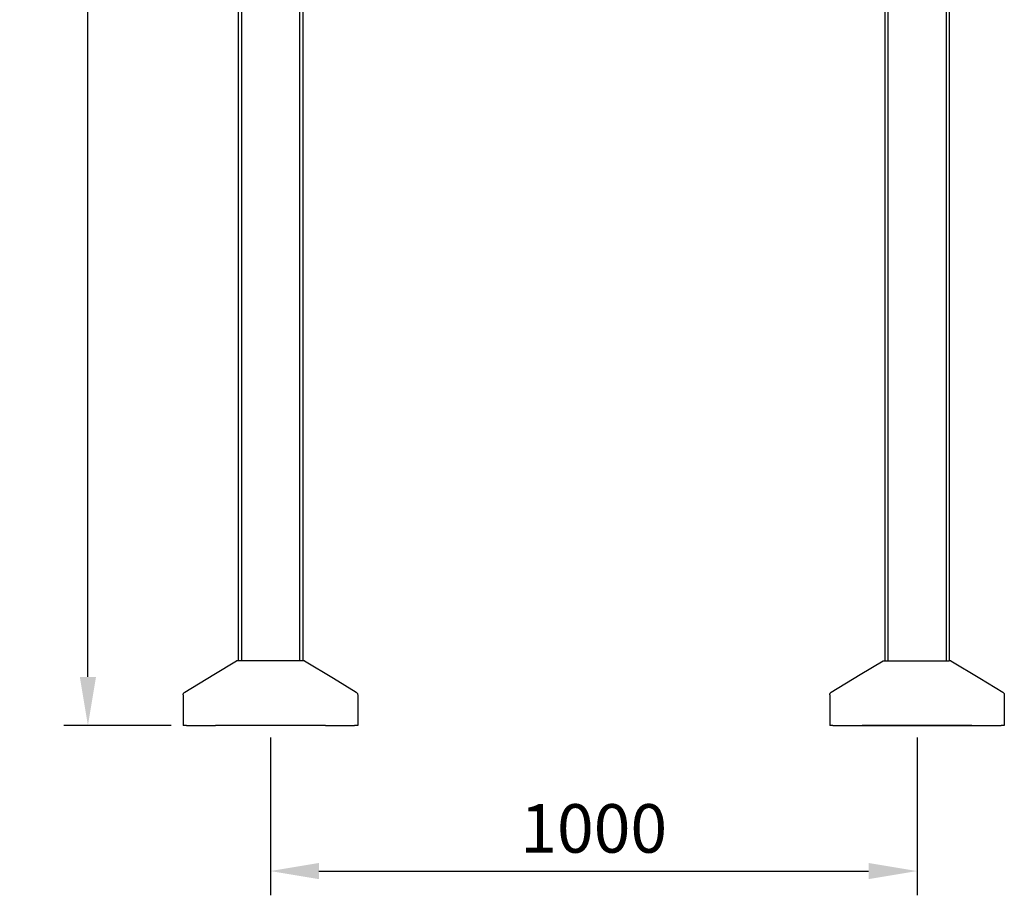
# Model space of a CAD drawing. Units: millimetres. Extents: x 4703 to 16231, y 3844 to 9669.
# Drawn here: x 4703 to 6226, y 6486 to 7840 of the extents above; entities that cross this region are included whole.
import ezdxf

# ---------------------------------------------------------------- set-up
doc = ezdxf.new("R2010")
doc.units = ezdxf.units.MM
doc.header["$PDSIZE"] = -1
doc.dimstyles.new('ISO-25', dxfattribs={"dimscale": 30, "dimtxt": 2.5, "dimasz": 2.5, "dimexe": 1.25, "dimexo": 0.625, "dimtad": 1, "dimdec": 0, "dimtxsty": 'Standard', "dimcen": 2.5, "dimadec": 0, "dimazin": 0, "dimtfac": 1, "dimtdec": 0, "dimtmove": 0, "dimatfit": 3, "dimfxl": 1, "dimarcsym": 0})

# ---------------------------------------------------------------- blocks, each defined once
blk = doc.blocks.new('*D7')
at = {"color": 0, "lineweight": -2, "transparency": 16777216}
for p, q in [((5032.4, 9193.4), (4771.3, 9193.4)), ((4808.8, 6823.4), (4808.8, 9118.4)), ((4937.4, 6748.4), (4771.3, 6748.4))]:
    blk.add_line(p, q, dxfattribs=at)
at = {"color": 0, "transparency": 16777216}
for points in [[(4796.3, 9118.4), (4821.3, 9118.4), (4808.8, 9193.4)], [(4796.3, 6823.4), (4821.3, 6823.4), (4808.8, 6748.4)]]:
    blk.add_solid(points, dxfattribs=at)
at = {"layer": 'Defpoints', "color": 0, "transparency": 16777216}
for p in [(4808.8, 9193.4), (5051.1, 9193.4), (4956.2, 6748.4)]:
    blk.add_point(p, dxfattribs=at)
at = {"color": 0, "transparency": 16777216, "insert": (4752.5, 7970.9), "char_height": 75, "attachment_point": 5, "rotation": 90}
blk.add_mtext('2445', dxfattribs=at)
blk = doc.blocks.new('*D8')
at = {"color": 0, "lineweight": -2, "transparency": 16777216}
for p, q in [((5091.1, 6729.6), (5091.1, 6485.7)), ((6091.1, 6729.6), (6091.1, 6485.7)), ((5166.1, 6523.2), (6016.1, 6523.2))]:
    blk.add_line(p, q, dxfattribs=at)
at = {"color": 0, "transparency": 16777216}
for points in [[(5166.1, 6535.7), (5166.1, 6510.7), (5091.1, 6523.2)], [(6016.1, 6535.7), (6016.1, 6510.7), (6091.1, 6523.2)]]:
    blk.add_solid(points, dxfattribs=at)
at = {"layer": 'Defpoints', "color": 0, "transparency": 16777216}
for p in [(5091.1, 6748.4), (6091.1, 6748.4), (6091.1, 6523.2)]:
    blk.add_point(p, dxfattribs=at)
at = {"color": 0, "transparency": 16777216, "insert": (5591.1, 6579.4), "char_height": 75, "attachment_point": 5}
blk.add_mtext('1000', dxfattribs=at)

msp = doc.modelspace()

# ---------------------------------------------------------------- linework, layer by layer
at = {"color": 7, "linetype": 'Continuous', "lineweight": 25}
for p, q in [((5041.2, 8205), (5041.2, 6848.4)), ((6041.1, 8204.9), (6041.1, 6848.4)), ((5141.1, 8178.7), (5141.1, 6848.4)), ((6141.1, 8178.6), (6141.1, 6848.4)), ((4956.2, 6795.5), (4956.2, 6748.4)), ((5226.1, 6795.5), (5226.1, 6748.4)), ((5956.1, 6795.5), (5956.1, 6748.4)), ((6226.1, 6795.5), (6226.1, 6748.4)), ((4961.2, 6748.4), (4956.2, 6748.4)), ((5176.1, 6748.4), (5006.1, 6748.4)), ((5226.1, 6748.4), (5221.1, 6748.4)), ((5961.1, 6748.4), (5956.1, 6748.4)), ((6176.1, 6748.4), (6006.1, 6748.4)), ((6021.1, 6748.4), (6161.1, 6748.4)), ((6226.1, 6748.4), (6221.1, 6748.4))]:
    msp.add_line(p, q, dxfattribs=at)
at = {"color": 8, "linetype": 'Continuous', "lineweight": 25}
for p, q in [((5046.1, 8203.2), (5046.1, 6848.4)), ((5136.1, 8203), (5136.1, 6848.4)), ((6046.1, 8203.2), (6046.1, 6848.4)), ((6136.1, 8203.5), (6136.1, 6848.4))]:
    msp.add_line(p, q, dxfattribs=at)
for p, q in [((5141.1, 6848.4), (5041.2, 6848.4)), ((6038.6, 6848.4), (6041.1, 6848.4)), ((6041.1, 6848.4), (6141.1, 6848.4)), ((6143.6, 6848.4), (6141.1, 6848.4))]:
    msp.add_line(p, q)
at = {"color": 7, "linetype": 'Continuous', "lineweight": 25, "flags": 128}
for points in [[(4958.6, 6799.8), (5003.4, 6827), (5038.6, 6848.4)], [(5143.6, 6848.4), (5188.5, 6821.2), (5223.7, 6799.8)], [(5958.5, 6799.8), (6003.4, 6827), (6038.6, 6848.4)], [(6143.6, 6848.4), (6188.5, 6821.2), (6223.7, 6799.8)]]:
    msp.add_lwpolyline(points, dxfattribs=at)
at = {"color": 7, "linetype": 'Continuous', "lineweight": 25}
for points, knots in [([(5041.2, 6848.4), (5040.8, 6848.4), (5040.1, 6848.4), (5039.3, 6848.4), (5038.7, 6848.4), (5038.7, 6848.4), (5038.6, 6848.4)], [0, 0, 0, 0, 0.192807, 0.4743907, 0.744877, 1, 1, 1, 1]), ([(5143.6, 6848.4), (5143.6, 6848.4), (5143.6, 6848.4), (5143, 6848.4), (5142.2, 6848.4), (5141.5, 6848.4), (5141.1, 6848.4)], [0, 0, 0, 0, 0.255135, 0.525633, 0.807352, 1, 1, 1, 1]), ([(4956.2, 6795.5), (4956.2, 6796), (4956.3, 6797), (4957, 6798.6), (4958, 6799.3), (4958.6, 6799.8)], [0, 0, 0, 0, 0.276627, 0.562583, 1, 1, 1, 1]), ([(5223.7, 6799.8), (5224.1, 6799.5), (5224.9, 6799), (5225.9, 6797.5), (5226, 6796.3), (5226.1, 6795.5)], [0, 0, 0, 0, 0.276575, 0.562577, 1, 1, 1, 1]), ([(5956.1, 6795.5), (5956.2, 6796), (5956.3, 6797), (5957, 6798.6), (5958, 6799.3), (5958.5, 6799.8)], [0, 0, 0, 0, 0.276627, 0.562583, 1, 1, 1, 1]), ([(6223.7, 6799.8), (6224.1, 6799.5), (6224.9, 6799), (6225.9, 6797.5), (6226, 6796.3), (6226.1, 6795.5)], [0, 0, 0, 0, 0.276575, 0.562577, 1, 1, 1, 1]), ([(4961.2, 6748.4), (4961.2, 6748.4), (4961.4, 6748.4), (4962.9, 6748.4), (4965.3, 6748.4), (4968.6, 6748.4), (4972.6, 6748.4), (4977.2, 6748.4), (4982.4, 6748.4), (4988, 6748.4), (4993.9, 6748.4), (5000, 6748.4), (5004.1, 6748.4), (5006.1, 6748.4)], [0, 0, 0, 0, 0.092105, 0.185896, 0.280381, 0.374527, 0.467353, 0.55895, 0.646882, 0.7358, 0.824878, 0.913215, 1, 1, 1, 1]), ([(5176.1, 6748.4), (5178.2, 6748.4), (5182.3, 6748.4), (5188.6, 6748.4), (5194.8, 6748.4), (5200.8, 6748.4), (5206.3, 6748.4), (5211, 6748.4), (5214.8, 6748.4), (5217.7, 6748.4), (5219.7, 6748.4), (5220.9, 6748.4), (5221.1, 6748.4), (5221.1, 6748.4)], [0, 0, 0, 0, 0.086266, 0.176661, 0.270481, 0.366889, 0.464837, 0.563207, 0.655296, 0.745796, 0.833852, 0.918777, 1, 1, 1, 1]), ([(5961.1, 6748.4), (5961.2, 6748.4), (5961.4, 6748.4), (5962.9, 6748.4), (5965.3, 6748.4), (5968.5, 6748.4), (5972.6, 6748.4), (5977.2, 6748.4), (5982.4, 6748.4), (5987.9, 6748.4), (5993.9, 6748.4), (6000, 6748.4), (6004.1, 6748.4), (6006.1, 6748.4)], [0, 0, 0, 0, 0.092105, 0.185896, 0.280381, 0.374527, 0.467353, 0.55895, 0.646882, 0.7358, 0.824878, 0.913215, 1, 1, 1, 1]), ([(5996.1, 6748.4), (5996.2, 6748.4), (5996.5, 6748.4), (5998.3, 6748.4), (6001.2, 6748.4), (6004.8, 6748.4), (6008.7, 6748.4), (6012.6, 6748.4), (6016.8, 6748.4), (6019.7, 6748.4), (6021.1, 6748.4)], [0, 0, 0, 0, 0.138797, 0.2802805, 0.4210249, 0.5587858, 0.668911, 0.7802654, 0.8912093, 1, 1, 1, 1]), ([(6161.1, 6748.4), (6162.9, 6748.4), (6166.6, 6748.4), (6171.9, 6748.4), (6176.6, 6748.4), (6180.3, 6748.4), (6182.9, 6748.4), (6184.8, 6748.4), (6185.9, 6748.4), (6186.1, 6748.4), (6186.1, 6748.4)], [0, 0, 0, 0, 0.1388019, 0.2802956, 0.4210503, 0.5587965, 0.6689434, 0.7802895, 0.8912055, 1, 1, 1, 1]), ([(6176.1, 6748.4), (6178.2, 6748.4), (6182.3, 6748.4), (6188.6, 6748.4), (6194.8, 6748.4), (6200.8, 6748.4), (6206.3, 6748.4), (6211, 6748.4), (6214.8, 6748.4), (6217.7, 6748.4), (6219.7, 6748.4), (6220.9, 6748.4), (6221.1, 6748.4), (6221.1, 6748.4)], [0, 0, 0, 0, 0.086266, 0.176661, 0.270481, 0.366889, 0.464837, 0.563207, 0.655296, 0.745796, 0.833852, 0.918777, 1, 1, 1, 1])]:
    msp.add_open_spline(points, degree=3, knots=knots, dxfattribs=at)

# ---------------------------------------------------------------- dimensions: what is measured, and where the dimension line sits
dim = msp.add_linear_dim(base=(4808.8, 9193.4), p1=(4956.2, 6748.4), p2=(5051.1, 9193.4), angle=90, dimstyle='ISO-25')
dim.commit()
dim.dimension.update_dxf_attribs({"geometry": '*D7', "text_midpoint": (4752.5, 7970.9)})
dim = msp.add_linear_dim(base=(6091.1, 6523.2), p1=(5091.1, 6748.4), p2=(6091.1, 6748.4), dimstyle='ISO-25')
dim.commit()
dim.dimension.update_dxf_attribs({"geometry": '*D8', "text_midpoint": (5591.1, 6579.4)})

doc.saveas('drawing.dxf')
